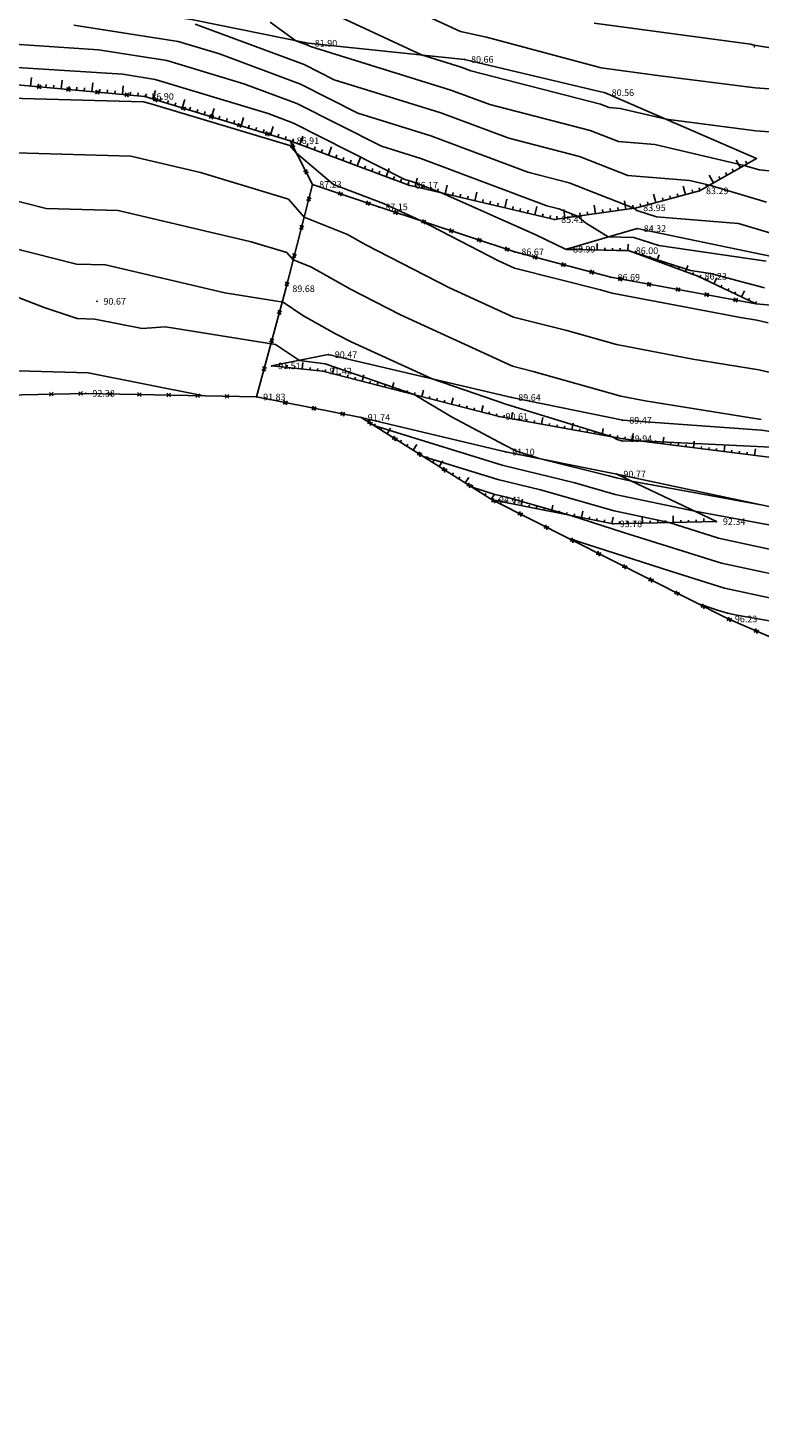
# Model space of a CAD drawing. Units: millimetres. Extents: x 552518 to 553059, y 4793760 to 4794260.
# Drawn here: x 552838 to 552888, y 4793856 to 4793952 of the extents above; entities that cross this region are included whole.
import ezdxf

# ---------------------------------------------------------------- set-up
doc = ezdxf.new("R2010")
doc.units = ezdxf.units.MM
for name, color, linetype in [('0_PUBLICO-ELIZBURU', 252, 'Continuous'), ('Contorno$0$0U_CN1', 253, 'Continuous'), ('Contorno$0$0U_CN5', 250, 'Continuous'), ('Contorno$0$0U_ORDENACION', 252, 'Continuous'), ('Contorno$0$0U_PLANIMETRIA', 6, 'Continuous'), ('Contorno$0$0U_PTOS_COTAS', 2, 'Continuous'), ('Contorno$0$0U_PTOS_PUNTO', 2, 'Continuous')]:
    doc.layers.add(name, color=color, linetype=linetype)
doc.styles.add('Contorno$0$Standard', font='txt')

# ---------------------------------------------------------------- blocks, each defined once
blk = doc.blocks.new('Contorno$0$ASPA')
at = {"layer": 'Contorno$0$0U_ORDENACION'}
for points in [[(0.125, 0.125), (-0.125, -0.125)], [(-0.125, 0.125), (0.125, -0.125)]]:
    blk.add_lwpolyline(points, dxfattribs=at)
blk = doc.blocks.new('Contorno')
at = {"layer": 'Contorno$0$0U_CN1'}
for points, elevation in [([(552914.152, 4793958.441), (552909.921, 4793950.213), (552909.609, 4793949.103), (552902.359, 4793948.353), (552903.239, 4793946.648), (552903.663, 4793946.175), (552901.382, 4793946.81), (552900.52, 4793947.112), (552900.307, 4793947.06), (552895.697, 4793949.331), (552887.938, 4793950.622), (552887.698, 4793950.675), (552877.016, 4793952.119)], 79), ([(552917.703, 4793954.204), (552915.529, 4793946.458), (552915.27, 4793945.956), (552914.375, 4793942.773), (552913.218, 4793942.653), (552913.358, 4793942.381), (552915.382, 4793940.122), (552904.493, 4793943.152), (552900.381, 4793944.593), (552899.817, 4793944.457), (552898.496, 4793943.734), (552893.932, 4793944.329), (552888.063, 4793944.768), (552881.933, 4793945.548), (552878.797, 4793946.286), (552878.038, 4793946.346), (552877.445, 4793946.58), (552868.599, 4793948.857), (552867.925, 4793949.11), (552865.232, 4793949.944), (552858.461, 4793953.108)], 81), ([(552854.892, 4793952.194), (552856.645, 4793950.918), (552857.458, 4793950.615), (552857.644, 4793950.521), (552867.237, 4793947.55), (552869.895, 4793946.552), (552876.735, 4793944.792), (552878.675, 4793944.025), (552881.158, 4793943.828), (552887.269, 4793942.39), (552888.281, 4793942.092), (552896.382, 4793941.307)], 82), ([(552888.796, 4793939.896), (552884.893, 4793941.047), (552883.519, 4793941.371), (552879.312, 4793941.704), (552876.024, 4793943.004), (552871.19, 4793944.248), (552866.549, 4793945.989), (552859.257, 4793948.248), (552857.212, 4793949.284), (552849.768, 4793952.059)], 83), ([(552841.491, 4793951.986), (552848.612, 4793950.873), (552851.425, 4793950.018), (552856.966, 4793947.953), (552860.869, 4793945.976), (552865.861, 4793944.429), (552872.486, 4793941.944), (552875.314, 4793941.216), (552879.725, 4793939.471), (552879.921, 4793939.307), (552881.27, 4793938.88), (552886.875, 4793938.419), (552889.311, 4793937.701)], 84), ([(552888.644, 4793934.026), (552884.97, 4793935.011), (552883.6, 4793935.212), (552879.403, 4793936.567), (552879.199, 4793936.572), (552875.164, 4793936.644), (552875.069, 4793936.668), (552873.04, 4793937.662), (552866.592, 4793940.519), (552864.485, 4793941.309), (552864.094, 4793941.43), (552856.473, 4793945.291), (552854.741, 4793945.937), (552847.034, 4793948.278), (552844.824, 4793948.623), (552835.778, 4793949.205)], 86), ([(552888.891, 4793931.643), (552888.126, 4793931.818), (552887.005, 4793932), (552878.252, 4793933.664), (552877.45, 4793933.891), (552871.572, 4793935.383), (552870.489, 4793935.879), (552865.206, 4793938.602), (552862.618, 4793939.789), (552859.216, 4793941.086), (552856.682, 4793943.241), (552856.239, 4793943.751), (552846.67, 4793946.637), (552846.237, 4793946.739), (552835.456, 4793947.045)], 87), ([(552889.655, 4793928.103), (552888.268, 4793928.421), (552883.75, 4793929.156), (552878.541, 4793930.146), (552875.152, 4793931.105), (552871.501, 4793932.032), (552867.136, 4793934.03), (552861.419, 4793936.977), (552860.169, 4793937.683), (552857.212, 4793938.856), (552856.133, 4793940.101), (552850.134, 4793941.91), (552845.37, 4793943.025), (552837.526, 4793943.247)], 88), ([(552888.41, 4793925.024), (552880.496, 4793926.312), (552878.83, 4793926.628), (552872.854, 4793928.32), (552871.429, 4793928.682), (552863.782, 4793932.182), (552860.38, 4793933.935), (552857.66, 4793935.472), (552856.463, 4793935.947), (552856.026, 4793936.45), (552853.598, 4793937.183), (552844.503, 4793939.31), (552839.597, 4793939.45), (552832.401, 4793941.273)], 89), ([(552888.526, 4793919.175), (552879.558, 4793920.826), (552878.543, 4793921.042), (552878.025, 4793921.19), (552873.27, 4793922.356), (552871.661, 4793922.892), (552870.877, 4793923.308), (552867.268, 4793925.214), (552864.724, 4793926.731), (552858.647, 4793928.837), (552856.881, 4793929.073), (552855.255, 4793930.166), (552847.742, 4793931.375), (552846.156, 4793931.248), (552842.909, 4793931.894), (552841.718, 4793931.927), (552839.446, 4793932.682), (552837.632, 4793933.402)], 91)]:
    blk.add_lwpolyline(points, dxfattribs=dict(at, elevation=elevation))
for points in [[(552861.974, 4793924.622), (552870.722, 4793921.921), (552875.689, 4793920.704), (552878.459, 4793919.912), (552883.888, 4793918.757), (552889.553, 4793917.715)], [(552865.329, 4793922.509), (552870.448, 4793920.929), (552873.354, 4793920.217), (552878.375, 4793918.782), (552882.129, 4793917.983), (552885.498, 4793916.925), (552894.427, 4793914.996)], [(552868.685, 4793920.397), (552870.173, 4793919.938), (552871.019, 4793919.73), (552875.429, 4793918.47), (552879.016, 4793917.316), (552885.707, 4793915.214), (552891.871, 4793913.882)], [(552898.443, 4793909.639), (552886.761, 4793911.655), (552886.125, 4793911.792), (552885.435, 4793912.009), (552884.137, 4793912.427)], [(552831.658, 4793930.346), (552837.667, 4793928.349), (552842.467, 4793928.215), (552850.354, 4793926.647)]]:
    blk.add_lwpolyline(points, dxfattribs=at)
at = {"layer": 'Contorno$0$0U_CN5'}
for points, elevation in [([(552914.84, 4793952.449), (552912.596, 4793948.084), (552911.992, 4793945.938), (552907.789, 4793945.503), (552908.298, 4793944.514), (552909.522, 4793943.148), (552902.937, 4793944.981), (552900.451, 4793945.852), (552899.834, 4793945.703), (552898.382, 4793946.419), (552895.837, 4793946.842), (552890.878, 4793947.489), (552888.004, 4793947.704), (552881.512, 4793948.529), (552877.492, 4793949.073), (552869.654, 4793951.167), (552867.876, 4793951.557), (552859.817, 4793955.28)], 80), ([(552888.752, 4793935.845), (552881.426, 4793936.918), (552879.727, 4793937.467), (552877.983, 4793937.506), (552876.432, 4793938.463), (552875.886, 4793938.921), (552874.603, 4793939.428), (552873.781, 4793939.64), (552865.173, 4793942.869), (552862.481, 4793943.703), (552856.719, 4793946.622), (552853.083, 4793947.978), (552847.823, 4793949.575), (552843.157, 4793950.305), (552837.077, 4793950.696)], 85), ([(552831.329, 4793938.271), (552841.668, 4793935.652), (552843.636, 4793935.596), (552851.785, 4793933.69), (552855.785, 4793933.046), (552857.128, 4793932.144), (552859.34, 4793930.894), (552860.428, 4793930.333), (552865.948, 4793927.807), (552871.062, 4793926.054), (552878.238, 4793923.851), (552878.582, 4793923.668), (552878.966, 4793923.541), (552880.12, 4793923.573), (552889.077, 4793923.134)], 90)]:
    blk.add_lwpolyline(points, dxfattribs=dict(at, elevation=elevation))
blk.add_lwpolyline([(552889.316, 4793912.769), (552885.916, 4793913.503), (552882.225, 4793914.663), (552875.284, 4793916.895)], dxfattribs=at)
at = {"layer": 'Contorno$0$0U_PLANIMETRIA'}
for p, q in [((552838.532, 4793947.814), (552838.586, 4793948.411)), ((552839.055, 4793947.767), (552839.074, 4793947.976)), ((552839.578, 4793947.719), (552839.597, 4793947.929)), ((552840.101, 4793947.672), (552840.12, 4793947.881)), ((552840.624, 4793947.625), (552840.678, 4793948.222)), ((552841.146, 4793947.578), (552841.165, 4793947.787)), ((552841.669, 4793947.53), (552841.688, 4793947.74)), ((552842.192, 4793947.483), (552842.211, 4793947.692)), ((552842.715, 4793947.436), (552842.769, 4793948.034)), ((552843.238, 4793947.389), (552843.257, 4793947.598)), ((552843.761, 4793947.342), (552843.78, 4793947.551)), ((552844.284, 4793947.294), (552844.303, 4793947.503)), ((552844.807, 4793947.247), (552844.861, 4793947.845)), ((552846.875, 4793946.942), (552847.05, 4793947.516)), ((552845.329, 4793947.2), (552845.348, 4793947.409)), ((552845.852, 4793947.153), (552845.871, 4793947.362)), ((552846.373, 4793947.095), (552846.434, 4793947.296)), ((552847.377, 4793946.788), (552847.439, 4793946.989)), ((552847.88, 4793946.635), (552847.941, 4793946.836)), ((552848.382, 4793946.482), (552848.443, 4793946.683)), ((552848.884, 4793946.329), (552849.059, 4793946.902)), ((552849.386, 4793946.175), (552849.447, 4793946.376)), ((552849.888, 4793946.022), (552849.949, 4793946.223)), ((552850.39, 4793945.869), (552850.451, 4793946.07)), ((552850.892, 4793945.715), (552851.067, 4793946.289)), ((552851.394, 4793945.562), (552851.456, 4793945.763)), ((552851.896, 4793945.409), (552851.958, 4793945.61)), ((552852.901, 4793945.102), (552853.076, 4793945.676)), ((552852.399, 4793945.255), (552852.46, 4793945.456)), ((552853.403, 4793944.949), (552853.464, 4793945.15)), ((552853.905, 4793944.796), (552853.966, 4793944.996)), ((552854.407, 4793944.642), (552854.468, 4793944.843)), ((552854.909, 4793944.489), (552855.084, 4793945.063)), ((552855.411, 4793944.336), (552855.473, 4793944.537)), ((552855.913, 4793944.182), (552855.975, 4793944.383)), ((552856.412, 4793944.019), (552856.486, 4793944.216)), ((552856.904, 4793943.835), (552857.114, 4793944.397)), ((552857.396, 4793943.651), (552857.469, 4793943.848)), ((552857.887, 4793943.467), (552857.961, 4793943.664)), ((552858.871, 4793943.1), (552859.081, 4793943.662)), ((552858.379, 4793943.283), (552858.453, 4793943.48)), ((552859.363, 4793942.916), (552859.436, 4793943.112)), ((552859.854, 4793942.732), (552859.928, 4793942.929)), ((552860.346, 4793942.548), (552860.42, 4793942.745)), ((552860.838, 4793942.364), (552861.048, 4793942.926)), ((552886.999, 4793942.237), (552886.704, 4793942.76)), ((552887.456, 4793942.496), (552887.353, 4793942.678)), ((552861.33, 4793942.18), (552861.403, 4793942.377)), ((552861.821, 4793941.996), (552861.895, 4793942.193)), ((552862.313, 4793941.812), (552862.387, 4793942.009)), ((552862.805, 4793941.629), (552863.015, 4793942.191)), ((552885.171, 4793941.204), (552884.875, 4793941.727)), ((552886.085, 4793941.721), (552885.981, 4793941.904)), ((552886.542, 4793941.979), (552886.438, 4793942.162)), ((552863.297, 4793941.445), (552863.37, 4793941.641)), ((552863.788, 4793941.261), (552863.862, 4793941.457)), ((552864.28, 4793941.077), (552864.354, 4793941.274)), ((552864.788, 4793940.945), (552864.926, 4793941.529)), ((552865.299, 4793940.824), (552865.347, 4793941.029)), ((552865.809, 4793940.703), (552865.858, 4793940.908)), ((552866.32, 4793940.583), (552866.369, 4793940.787)), ((552866.831, 4793940.462), (552866.969, 4793941.046)), ((552883.248, 4793940.4), (552883.092, 4793940.979)), ((552883.755, 4793940.537), (552883.7, 4793940.739)), ((552884.256, 4793940.688), (552884.153, 4793940.87)), ((552884.713, 4793940.946), (552884.61, 4793941.129)), ((552885.628, 4793941.462), (552885.524, 4793941.645)), ((552867.342, 4793940.341), (552867.391, 4793940.546)), ((552867.853, 4793940.221), (552867.901, 4793940.425)), ((552868.364, 4793940.1), (552868.412, 4793940.304)), ((552868.875, 4793939.979), (552869.013, 4793940.563)), ((552869.386, 4793939.859), (552869.434, 4793940.063)), ((552869.897, 4793939.738), (552869.945, 4793939.942)), ((552870.408, 4793939.617), (552870.456, 4793939.822)), ((552870.919, 4793939.497), (552871.057, 4793940.08)), ((552879.176, 4793939.393), (552879.09, 4793939.987)), ((552880.208, 4793939.578), (552880.153, 4793939.78)), ((552880.714, 4793939.715), (552880.66, 4793939.917)), ((552881.221, 4793939.852), (552881.065, 4793940.431)), ((552881.728, 4793939.989), (552881.673, 4793940.191)), ((552882.235, 4793940.126), (552882.18, 4793940.328)), ((552882.742, 4793940.263), (552882.687, 4793940.465)), ((552871.43, 4793939.376), (552871.478, 4793939.58)), ((552871.941, 4793939.255), (552871.989, 4793939.46)), ((552872.452, 4793939.134), (552872.5, 4793939.339)), ((552872.963, 4793939.014), (552873.101, 4793939.598)), ((552873.474, 4793938.893), (552873.522, 4793939.097)), ((552873.984, 4793938.772), (552874.033, 4793938.977)), ((552874.499, 4793938.722), (552874.469, 4793938.93)), ((552875.018, 4793938.796), (552874.933, 4793939.39)), ((552875.538, 4793938.871), (552875.508, 4793939.079)), ((552876.058, 4793938.945), (552876.028, 4793939.153)), ((552876.577, 4793939.02), (552876.547, 4793939.228)), ((552877.097, 4793939.094), (552877.012, 4793939.688)), ((552877.617, 4793939.169), (552877.587, 4793939.377)), ((552878.136, 4793939.244), (552878.106, 4793939.451)), ((552878.656, 4793939.318), (552878.626, 4793939.526)), ((552879.695, 4793939.467), (552879.666, 4793939.675)), ((552877.22, 4793936.62), (552877.231, 4793937.07)), ((552879.32, 4793936.569), (552879.331, 4793937.019)), ((552875.646, 4793936.658), (552875.649, 4793936.808)), ((552876.171, 4793936.646), (552876.174, 4793936.795)), ((552876.696, 4793936.633), (552876.699, 4793936.783)), ((552877.745, 4793936.607), (552877.749, 4793936.757)), ((552878.27, 4793936.595), (552878.274, 4793936.744)), ((552878.795, 4793936.582), (552878.799, 4793936.732)), ((552879.817, 4793936.413), (552879.869, 4793936.554)), ((552880.309, 4793936.23), (552880.361, 4793936.37)), ((552880.801, 4793936.047), (552880.853, 4793936.187)), ((552881.293, 4793935.864), (552881.45, 4793936.285)), ((552881.785, 4793935.68), (552881.837, 4793935.821)), ((552882.277, 4793935.497), (552882.329, 4793935.638)), ((552882.769, 4793935.314), (552882.822, 4793935.455)), ((552883.261, 4793935.131), (552883.418, 4793935.553)), ((552883.753, 4793934.948), (552883.806, 4793935.089)), ((552884.24, 4793934.753), (552884.304, 4793934.888)), ((552884.715, 4793934.528), (552884.779, 4793934.664)), ((552885.19, 4793934.304), (552885.382, 4793934.711)), ((552885.664, 4793934.08), (552885.728, 4793934.216)), ((552886.139, 4793933.856), (552886.203, 4793933.991)), ((552886.614, 4793933.631), (552886.678, 4793933.767)), ((552887.088, 4793933.407), (552887.281, 4793933.814)), ((552887.563, 4793933.183), (552887.627, 4793933.318)), ((552888.038, 4793932.959), (552888.102, 4793933.094)), ((552855.507, 4793928.644), (552855.523, 4793928.793)), ((552856.03, 4793928.59), (552856.045, 4793928.74)), ((552856.552, 4793928.537), (552856.567, 4793928.686)), ((552857.074, 4793928.484), (552857.12, 4793928.932)), ((552857.596, 4793928.431), (552857.612, 4793928.58)), ((552858.119, 4793928.377), (552858.134, 4793928.527)), ((552858.637, 4793928.301), (552858.674, 4793928.446)), ((552859.145, 4793928.17), (552859.258, 4793928.605)), ((552859.654, 4793928.039), (552859.691, 4793928.184)), ((552860.162, 4793927.907), (552860.199, 4793928.053)), ((552860.67, 4793927.776), (552860.708, 4793927.922)), ((552861.179, 4793927.645), (552861.291, 4793928.081)), ((552861.687, 4793927.514), (552861.724, 4793927.659)), ((552862.195, 4793927.383), (552862.233, 4793927.528)), ((552862.704, 4793927.252), (552862.741, 4793927.397)), ((552863.212, 4793927.121), (552863.324, 4793927.556)), ((552863.72, 4793926.989), (552863.758, 4793927.135)), ((552864.229, 4793926.858), (552864.266, 4793927.004)), ((552864.737, 4793926.727), (552864.775, 4793926.872)), ((552865.246, 4793926.596), (552865.358, 4793927.032)), ((552865.754, 4793926.465), (552865.791, 4793926.61)), ((552866.262, 4793926.334), (552866.3, 4793926.479)), ((552867.279, 4793926.072), (552867.391, 4793926.507)), ((552866.771, 4793926.203), (552866.808, 4793926.348)), ((552867.787, 4793925.94), (552867.825, 4793926.086)), ((552868.296, 4793925.809), (552868.333, 4793925.955)), ((552868.804, 4793925.678), (552868.842, 4793925.823)), ((552869.312, 4793925.547), (552869.425, 4793925.983)), ((552869.821, 4793925.416), (552869.858, 4793925.561)), ((552870.329, 4793925.285), (552870.367, 4793925.43)), ((552871.36, 4793925.085), (552871.439, 4793925.528)), ((552861.545, 4793924.891), (552861.625, 4793925.018)), ((552861.99, 4793924.612), (552862.07, 4793924.739)), ((552870.843, 4793925.178), (552870.869, 4793925.325)), ((552871.876, 4793924.992), (552871.903, 4793925.14)), ((552872.393, 4793924.9), (552872.419, 4793925.047)), ((552872.91, 4793924.807), (552872.936, 4793924.955)), ((552873.427, 4793924.714), (552873.506, 4793925.157)), ((552873.943, 4793924.622), (552873.97, 4793924.769)), ((552874.46, 4793924.529), (552874.487, 4793924.677)), ((552874.977, 4793924.436), (552875.003, 4793924.584)), ((552875.494, 4793924.343), (552875.573, 4793924.786)), ((552862.434, 4793924.332), (552862.514, 4793924.459)), ((552862.878, 4793924.052), (552863.118, 4793924.433)), ((552863.323, 4793923.773), (552863.402, 4793923.9)), ((552863.767, 4793923.493), (552863.847, 4793923.62)), ((552876.01, 4793924.251), (552876.037, 4793924.398)), ((552876.527, 4793924.158), (552876.554, 4793924.306)), ((552877.044, 4793924.065), (552877.07, 4793924.213)), ((552877.561, 4793923.973), (552877.64, 4793924.416)), ((552878.077, 4793923.88), (552878.104, 4793924.028)), ((552878.594, 4793923.787), (552878.621, 4793923.935)), ((552879.112, 4793923.7), (552879.131, 4793923.849)), ((552879.633, 4793923.635), (552879.689, 4793924.081)), ((552880.153, 4793923.569), (552880.172, 4793923.718)), ((552880.674, 4793923.503), (552880.693, 4793923.652)), ((552881.195, 4793923.437), (552881.214, 4793923.586)), ((552881.716, 4793923.371), (552881.772, 4793923.818)), ((552883.799, 4793923.108), (552883.856, 4793923.554)), ((552864.211, 4793923.213), (552864.291, 4793923.34)), ((552864.655, 4793922.934), (552864.895, 4793923.314)), ((552865.1, 4793922.654), (552865.18, 4793922.781)), ((552882.237, 4793923.305), (552882.256, 4793923.454)), ((552882.758, 4793923.239), (552882.776, 4793923.388)), ((552883.278, 4793923.173), (552883.297, 4793923.322)), ((552884.32, 4793923.042), (552884.339, 4793923.19)), ((552884.841, 4793922.976), (552884.86, 4793923.125)), ((552885.362, 4793922.91), (552885.381, 4793923.059)), ((552885.883, 4793922.844), (552885.939, 4793923.29)), ((552886.404, 4793922.778), (552886.422, 4793922.927)), ((552886.924, 4793922.712), (552886.943, 4793922.861)), ((552887.445, 4793922.646), (552887.464, 4793922.795)), ((552887.966, 4793922.58), (552888.023, 4793923.027)), ((552865.544, 4793922.374), (552865.624, 4793922.501)), ((552865.988, 4793922.095), (552866.068, 4793922.222)), ((552866.433, 4793921.815), (552866.672, 4793922.196)), ((552866.877, 4793921.535), (552866.957, 4793921.662)), ((552867.321, 4793921.256), (552867.401, 4793921.383)), ((552867.766, 4793920.976), (552867.845, 4793921.103)), ((552868.21, 4793920.696), (552868.45, 4793921.077)), ((552868.654, 4793920.417), (552868.734, 4793920.543)), ((552869.098, 4793920.137), (552869.178, 4793920.264)), ((552869.543, 4793919.857), (552869.623, 4793919.984)), ((552869.987, 4793919.578), (552870.227, 4793919.958)), ((552870.49, 4793919.446), (552870.519, 4793919.593)), ((552871.005, 4793919.344), (552871.034, 4793919.491)), ((552871.52, 4793919.242), (552871.55, 4793919.39)), ((552872.035, 4793919.141), (552872.123, 4793919.582)), ((552872.55, 4793919.039), (552872.58, 4793919.186)), ((552873.066, 4793918.937), (552873.095, 4793919.084)), ((552873.581, 4793918.835), (552873.61, 4793918.982)), ((552874.096, 4793918.733), (552874.183, 4793919.175)), ((552874.611, 4793918.631), (552874.64, 4793918.779)), ((552876.156, 4793918.326), (552876.243, 4793918.767)), ((552875.126, 4793918.53), (552875.155, 4793918.677)), ((552875.641, 4793918.428), (552875.67, 4793918.575)), ((552876.671, 4793918.224), (552876.7, 4793918.371)), ((552877.186, 4793918.122), (552877.215, 4793918.269)), ((552877.701, 4793918.02), (552877.73, 4793918.168)), ((552878.216, 4793917.919), (552878.303, 4793918.36)), ((552878.739, 4793917.909), (552878.736, 4793918.059)), ((552879.264, 4793917.921), (552879.26, 4793918.071)), ((552879.789, 4793917.932), (552879.785, 4793918.082)), ((552880.314, 4793917.944), (552880.304, 4793918.394)), ((552880.838, 4793917.955), (552880.835, 4793918.105)), ((552881.363, 4793917.967), (552881.36, 4793918.117)), ((552881.888, 4793917.978), (552881.885, 4793918.128)), ((552882.413, 4793917.99), (552882.403, 4793918.44)), ((552882.938, 4793918.001), (552882.935, 4793918.151)), ((552883.463, 4793918.013), (552883.459, 4793918.163)), ((552883.988, 4793918.024), (552883.984, 4793918.174)), ((552884.513, 4793918.035), (552884.508, 4793918.26))]:
    blk.add_line(p, q, dxfattribs=at)
for points in [[(552811.324, 4793947.999), (552821.479, 4793952.255), (552829.617, 4793954.716), (552839.741, 4793953.752), (552849.519, 4793952.365), (552857.483, 4793950.748), (552868.159, 4793949.64), (552877.758, 4793947.367), (552888.101, 4793942.86)], [(552821.163, 4793948.997), (552834.855, 4793948.146), (552846.324, 4793947.11), (552856.249, 4793944.08), (552857.788, 4793941.097), (552855.954, 4793933.968), (552853.957, 4793926.571), (552842.299, 4793926.817), (552835.763, 4793926.667)], [(552888.101, 4793942.86), (552884.204, 4793940.658), (552879.917, 4793939.499), (552874.312, 4793938.695), (552864.368, 4793941.044), (552856.249, 4793944.08)], [(552857.788, 4793941.097), (552862.302, 4793939.562), (552871.596, 4793936.489), (552878.162, 4793934.754), (552888.079, 4793932.939), (552894.493, 4793932.35)], [(552894.493, 4793932.35), (552889.697, 4793936.054), (552879.948, 4793938.079), (552875.121, 4793936.671)], [(552875.121, 4793936.671), (552879.403, 4793936.567), (552884.1, 4793934.819), (552888.079, 4793932.939)], [(552854.985, 4793928.697), (552858.852, 4793929.464), (552871.383, 4793926.537), (552878.966, 4793924.975), (552888.44, 4793924.311), (552894.777, 4793923.335)], [(552854.985, 4793928.697), (552858.485, 4793928.34), (552870.518, 4793925.236), (552878.997, 4793923.715), (552889.48, 4793922.389), (552897.293, 4793920.179), (552901.985, 4793918.769), (552907.308, 4793915.66)], [(552853.957, 4793926.571), (552861.101, 4793925.171), (552870.061, 4793919.531), (552886.173, 4793911.399), (552898.217, 4793906.211), (552908.393, 4793892.195), (552915.734, 4793879.82), (552923.823, 4793866.244)], [(552861.101, 4793925.171), (552870.969, 4793922.814), (552878.562, 4793921.302), (552885.36, 4793918.054)], [(552878.562, 4793921.302), (552898.924, 4793916.956), (552904.568, 4793913.158), (552912.155, 4793902.171), (552918.432, 4793893.307), (552922.17, 4793890.424), (552930.993, 4793881.383), (552940.897, 4793888.062), (552949.298, 4793890.209), (552958.073, 4793886.571), (552972.127, 4793880.341)], [(552885.36, 4793918.054), (552878.31, 4793917.9), (552870.061, 4793919.531)]]:
    blk.add_lwpolyline(points, dxfattribs=at)
at = {"layer": 'Contorno$0$0U_PTOS_PUNTO'}
for p in [(552857.483, 4793950.748), (552887.947, 4793950.522), (552868.159, 4793949.64), (552846.324, 4793947.11), (552877.758, 4793947.367), (552856.249, 4793944.08), (552888.101, 4793942.86), (552857.788, 4793941.097), (552864.368, 4793941.044), (552884.204, 4793940.658), (552862.302, 4793939.562), (552879.917, 4793939.499), (552874.312, 4793938.695), (552879.948, 4793938.079), (552871.596, 4793936.489), (552875.121, 4793936.671), (552879.403, 4793936.567), (552878.162, 4793934.754), (552884.1, 4793934.819), (552843.055, 4793933.108), (552855.954, 4793933.968), (552888.079, 4793932.939), (552858.852, 4793929.464), (552854.985, 4793928.697), (552858.485, 4793928.34), (552842.299, 4793926.817), (552853.957, 4793926.571), (552871.383, 4793926.537), (552861.101, 4793925.171), (552870.518, 4793925.236), (552878.966, 4793924.975), (552878.997, 4793923.715), (552870.969, 4793922.814), (552878.562, 4793921.302), (552870.061, 4793919.531), (552878.31, 4793917.9), (552885.36, 4793918.054), (552886.173, 4793911.399)]:
    blk.add_point(p, dxfattribs=at)
at = {"layer": 'Contorno$0$0U_ORDENACION'}
for p, rotation in [((552852.795, 4793945.134), 343.0231108863176), ((552854.708, 4793944.55), 343.0231108863176), ((552856.427, 4793943.735), 297.2902754825935), ((552857.344, 4793941.957), 297.2902754825935), ((552857.531, 4793940.097), 255.5729808337866), ((552859.682, 4793940.453), 341.2192361837714), ((552861.575, 4793939.809), 341.2192361837714), ((552863.472, 4793939.175), 341.7038712619352), ((552857.033, 4793938.161), 255.5729808337866), ((552865.371, 4793938.547), 341.7038712619352), ((552867.27, 4793937.919), 341.7038712619352)]:
    blk.add_blockref('Contorno$0$ASPA', p, dxfattribs=dict(at, rotation=rotation))
at = {"layer": 'Contorno$0$0U_PLANIMETRIA'}
for p, rotation in [((552839.119, 4793947.761), 354.8384543924719), ((552841.111, 4793947.581), 354.8384543924719), ((552843.103, 4793947.401), 354.8384543924719), ((552845.095, 4793947.221), 354.8384543924719), ((552847.057, 4793946.886), 343.0231108863176), ((552848.969, 4793946.302), 343.0231108863176), ((552850.882, 4793945.718), 343.0231108863176), ((552869.169, 4793937.292), 341.7038712619352), ((552856.534, 4793936.224), 255.5729808337866), ((552871.067, 4793936.664), 341.7038712619352), ((552872.991, 4793936.12), 345.1984668213614), ((552874.925, 4793935.609), 345.1984668213614), ((552876.859, 4793935.098), 345.1984668213614), ((552856.036, 4793934.287), 255.5729808337866), ((552878.803, 4793934.637), 349.6285642496944), ((552880.771, 4793934.277), 349.6285642496944), ((552882.738, 4793933.917), 349.6285642496944), ((552884.705, 4793933.556), 349.6285642496944), ((552886.673, 4793933.196), 349.6285642496944), ((552855.518, 4793932.355), 254.8917966076696), ((552854.997, 4793930.424), 254.8917966076696), ((552854.476, 4793928.493), 254.8917966076696), ((552839.951, 4793926.763), 181.3146968469967), ((552841.951, 4793926.809), 181.3146968469967), ((552843.95, 4793926.782), 178.7911588280079), ((552845.95, 4793926.74), 178.7911588280079), ((552847.949, 4793926.698), 178.7911588280079), ((552849.949, 4793926.656), 178.7911588280079), ((552851.948, 4793926.613), 178.7911588280079), ((552855.92, 4793926.186), 348.9123345191723), ((552857.882, 4793925.802), 348.9123345191723), ((552859.845, 4793925.417), 348.9123345191723), ((552861.71, 4793924.787), 327.8110506187856), ((552863.403, 4793923.722), 327.8110506187856), ((552865.096, 4793922.657), 327.8110506187856), ((552866.788, 4793921.591), 327.8110506187856), ((552868.481, 4793920.526), 327.8110506187856), ((552870.18, 4793919.471), 333.2191465391043), ((552871.965, 4793918.57), 333.2191465391043), ((552873.751, 4793917.669), 333.2191465391043), ((552875.536, 4793916.768), 333.2191465391043), ((552877.321, 4793915.867), 333.2191465391043), ((552879.107, 4793914.965), 333.2191465391043), ((552880.892, 4793914.064), 333.2191465391043), ((552882.678, 4793913.163), 333.2191465391043), ((552884.463, 4793912.262), 333.2191465391043), ((552886.251, 4793911.365), 336.6958502341149), ((552888.088, 4793910.574), 336.6958502341149)]:
    blk.add_blockref('Contorno$0$ASPA', p, dxfattribs=dict(at, rotation=rotation))
at = {"layer": 'Contorno$0$0U_PTOS_COTAS', "style": 'Contorno$0$Standard'}
for s, p in [('81.90', (552857.933, 4793950.523)), ('80.66', (552868.609, 4793949.415)), ('80.56', (552878.208, 4793947.142)), ('86.90', (552846.774, 4793946.885)), ('86.91', (552856.699, 4793943.855)), ('87.23', (552858.238, 4793940.872)), ('86.17', (552864.818, 4793940.819)), ('83.29', (552884.654, 4793940.433)), ('87.15', (552862.752, 4793939.337)), ('85.41', (552874.762, 4793938.47)), ('83.95', (552880.367, 4793939.274)), ('84.32', (552880.398, 4793937.854)), ('86.67', (552872.046, 4793936.264)), ('85.99', (552875.571, 4793936.446)), ('86.00', (552879.853, 4793936.342)), ('86.23', (552884.55, 4793934.594)), ('89.68', (552856.404, 4793933.743)), ('86.69', (552878.612, 4793934.529)), ('90.67', (552843.505, 4793932.883)), ('90.47', (552859.302, 4793929.239)), ('91.51', (552855.435, 4793928.472)), ('91.42', (552858.935, 4793928.115)), ('92.38', (552842.749, 4793926.592)), ('91.83', (552854.407, 4793926.346)), ('89.64', (552871.833, 4793926.312)), ('90.61', (552870.968, 4793925.011)), ('91.74', (552861.551, 4793924.946)), ('89.47', (552879.416, 4793924.75)), ('89.94', (552879.447, 4793923.49)), ('91.10', (552871.419, 4793922.589)), ('90.77', (552879.012, 4793921.077)), ('94.41', (552870.511, 4793919.306)), ('93.78', (552878.76, 4793917.675)), ('92.34', (552885.81, 4793917.829)), ('96.23', (552886.623, 4793911.174))]:
    blk.add_text(s, height=0.45, dxfattribs=at).set_placement(p)

msp = doc.modelspace()

# ---------------------------------------------------------------- hatches: boundary and pattern name
at = {"layer": '0_PUBLICO-ELIZBURU'}
h = msp.add_hatch(dxfattribs=at)
h.set_pattern_fill('ANSI31', color=256, scale=0.1, style=0)
h.set_pattern_definition([(45, (0, 0), (-0.224506403027, 0.224506403027), [])])
h.paths.add_polyline_path([(552756.662, 4794011.431), (552750.101, 4794024.852), (552887.499, 4794092.47), (552894.161, 4794079.031)])
edge = h.paths.add_edge_path()
edge.add_line((552647.577, 4794016.348), (552643.134, 4794009.549))
edge.add_line((552643.134, 4794009.549), (552636.915, 4794002.733))
edge.add_line((552636.915, 4794002.733), (552628.773, 4793995.686))
edge.add_line((552628.773, 4793995.686), (552620.514, 4793986.251))
edge.add_line((552620.514, 4793986.251), (552613.563, 4793978.284))
edge.add_line((552613.563, 4793978.284), (552608.356, 4793969.933))
edge.add_line((552608.356, 4793969.933), (552599.227, 4793957.481))
edge.add_line((552599.227, 4793957.481), (552596.97, 4793951.899))
edge.add_line((552596.97, 4793951.899), (552591.058, 4793913.639))
edge.add_line((552591.058, 4793913.639), (552606.412, 4793902.803))
edge.add_line((552606.412, 4793902.803), (552605.618, 4793889.965))
edge.add_line((552605.618, 4793889.965), (552605.037, 4793884.016))
edge.add_line((552605.037, 4793884.016), (552600.592, 4793875.363))
edge.add_line((552600.592, 4793875.363), (552591.952, 4793842.786))
edge.add_line((552591.952, 4793842.786), (552603.514, 4793836.718))
edge.add_line((552603.514, 4793836.718), (552597.055, 4793820.294))
edge.add_line((552597.055, 4793820.294), (552607.831, 4793813.386))
edge.add_line((552607.831, 4793813.386), (552619.23, 4793830.523))
edge.add_line((552619.23, 4793830.523), (552622.923, 4793836.279))
edge.add_line((552622.923, 4793836.279), (552640.884, 4793826.868))
edge.add_line((552640.884, 4793826.868), (552644.481, 4793849.703))
edge.add_line((552644.481, 4793849.703), (552647.628, 4793877.869))
edge.add_line((552647.628, 4793877.869), (552651.334, 4793891.369))
edge.add_line((552651.334, 4793891.369), (552663.421, 4793920.826))
edge.add_line((552663.421, 4793920.826), (552673.109, 4793942.836))
edge.add_line((552673.109, 4793942.836), (552691.226, 4793965.873))
edge.add_arc((552770.276, 4793887.809), 111.098, 111.07478, 135.35921, ccw=False)
edge.add_line((552730.326, 4793991.476), (552786.973, 4794012.121))
edge.add_line((552786.973, 4794012.121), (552864.516, 4794045.789))
edge.add_arc((552812.832, 4794136.823), 104.683, 299.58535, 328.06298)
edge.add_line((552901.669, 4794081.447), (552904.028, 4794088.893))
edge.add_line((552904.028, 4794088.893), (552893.989, 4794112.179))
edge.add_line((552893.989, 4794112.179), (552884.802, 4794108.227))
edge.add_arc((552874.826, 4794103.772), 10.926, 24.06374, 91.55362)
edge.add_line((552874.529, 4794114.694), (552802.125, 4794083.55))
edge.add_line((552802.125, 4794083.55), (552792.414, 4794085.982))
edge.add_line((552792.414, 4794085.982), (552793.053, 4794080.512))
edge.add_line((552793.053, 4794080.512), (552785.517, 4794080.135))
edge.add_line((552785.517, 4794080.135), (552785.259, 4794076.187))
edge.add_line((552785.259, 4794076.187), (552781.461, 4794062.053))
edge.add_line((552781.461, 4794062.053), (552731.697, 4794041.248))
edge.add_line((552731.697, 4794041.248), (552720.041, 4794042.951))
edge.add_line((552720.041, 4794042.951), (552714.172, 4794056.734))
edge.add_line((552714.172, 4794056.734), (552688.267, 4794046.156))
edge.add_line((552688.267, 4794046.156), (552688.056, 4794047.892))
edge.add_line((552688.056, 4794047.892), (552688.788, 4794059.091))
edge.add_line((552688.788, 4794059.091), (552689.449, 4794064.459))
edge.add_line((552689.449, 4794064.459), (552689.887, 4794068.196))
edge.add_line((552689.887, 4794068.196), (552691.094, 4794072.593))
edge.add_line((552691.094, 4794072.593), (552689.539, 4794079.178))
edge.add_line((552689.539, 4794079.178), (552688.838, 4794084.172))
edge.add_line((552688.838, 4794084.172), (552686.502, 4794082.946))
edge.add_line((552686.502, 4794082.946), (552685.334, 4794082.243))
edge.add_line((552685.334, 4794082.243), (552685.487, 4794081.417))
edge.add_line((552685.487, 4794081.417), (552685.884, 4794079.399))
edge.add_line((552685.884, 4794079.399), (552671.22, 4794059.468))
edge.add_line((552671.22, 4794059.468), (552673.219, 4794058.371))
edge.add_line((552673.219, 4794058.371), (552663.988, 4794050.501))
edge.add_line((552663.988, 4794050.501), (552666.372, 4794047.717))
edge.add_line((552666.372, 4794047.717), (552643.284, 4794020.969))
edge.add_line((552643.284, 4794020.969), (552647.577, 4794016.348))
edge = h.paths.add_edge_path()
edge.add_arc((552741.15, 4793894.664), 103.977, 141.95903, 154.18379)
edge.add_arc((552842.249, 4793845.992), 216.182, 154.24028, 165.76361)
edge.add_arc((552940.895, 4793813.784), 319.795, 164.5166, 170.54092)
edge.add_arc((552411.853, 4793895.169), 215.532, 348.02735, 352.31333, ccw=False)
edge.add_line((552622.697, 4793850.458), (552637.171, 4793847.072))
edge.add_arc((552491.863, 4793882.25), 149.506, 346.39089, 352.93637)
edge.add_arc((552845.98, 4793834.129), 207.884, 163.90873, 171.77626, ccw=False)
edge.add_arc((552939.404, 4793814.301), 303.22, 163.40205, 165.20182, ccw=False)
edge.add_arc((552841.59, 4793847.199), 200.117, 155.31292, 164.42897, ccw=False)
edge.add_arc((552731.163, 4793900.414), 77.589, 140.44392, 156.95959, ccw=False)
edge.add_line((552671.342, 4793949.825), (552659.261, 4793958.737))

# ---------------------------------------------------------------- block references
msp.add_blockref('Contorno', (0, 0))

doc.saveas('drawing.dxf')
